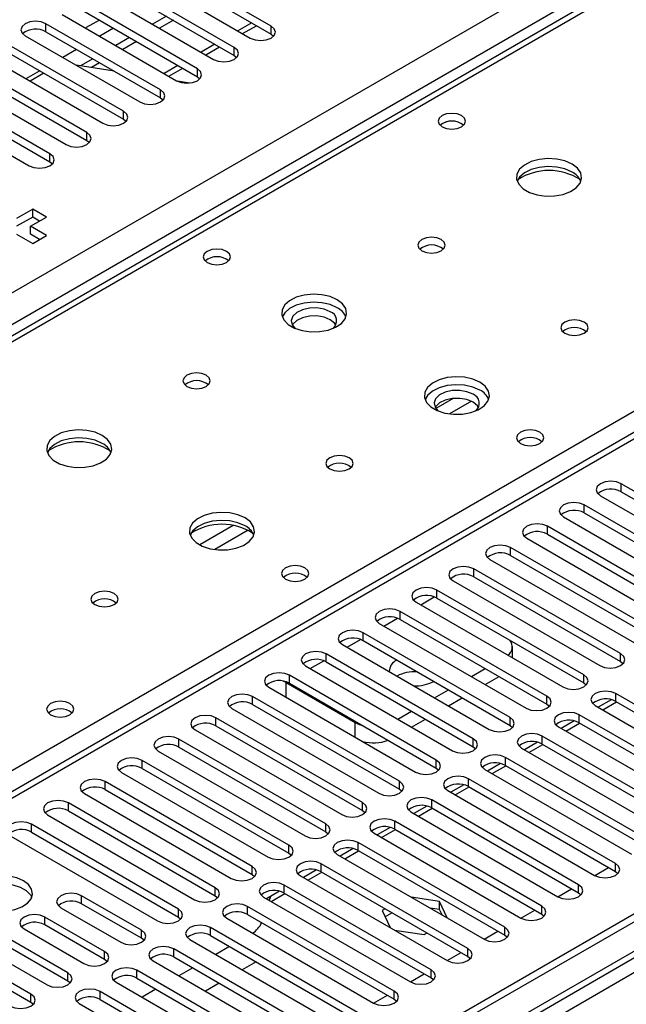
# Model space of a CAD drawing. Units: millimetres. Extents: x 3 to 7353, y 8 to 10403.
# Drawn here: x 1554 to 1647, y 1061 to 1212 of the extents above; entities that cross this region are included whole.
import ezdxf

# ---------------------------------------------------------------- set-up
doc = ezdxf.new("R2010")
doc.units = ezdxf.units.MM
doc.header["$LTSCALE"] = 35

msp = doc.modelspace()

# ---------------------------------------------------------------- linework, layer by layer
at = {"color": 7, "linetype": 'Continuous', "lineweight": 25}
for p, q in [((1381.713, 1070.781), (2878.658, 1934.949)), ((3102.988, 1914.03), (1425.73, 945.769)), ((3104.048, 1913.417), (1426.791, 945.157)), ((1425.73, 936.79), (3108.644, 1908.315)), ((3104.048, 1908.926), (1426.791, 940.666)), ((1427.23, 939.905), (3103.427, 1907.553)), ((2170.405, 1449.539), (1446.772, 1031.794)), ((2171.905, 1449.39), (1448.181, 1031.594)), ((1773.666, 1290.429), (1386.211, 1066.756)), ((1592.961, 1210.693), (1575.372, 1220.847)), ((1575.372, 1219.622), (1592.961, 1209.468)), ((1572.19, 1219.01), (1589.779, 1208.856)), ((1587.304, 1207.427), (1569.715, 1217.581)), ((1569.715, 1216.357), (1587.304, 1206.203)), ((1566.533, 1215.745), (1584.122, 1205.59)), ((1581.647, 1204.162), (1564.058, 1214.316)), ((1560.876, 1212.479), (1578.466, 1202.325)), ((1564.058, 1213.091), (1581.647, 1202.937)), ((1576.904, 1212.206), (1574.783, 1210.982)), ((1575.991, 1200.896), (1558.401, 1211.05)), ((1558.401, 1209.825), (1558.401, 1211.05)), ((1564.587, 1210.46), (1564.548, 1210.359)), ((1566.602, 1211.623), (1564.587, 1210.46)), ((1568.773, 1210.369), (1566.653, 1209.144)), ((1577.965, 1211.594), (1575.844, 1210.37)), ((1588.598, 1209.538), (1590.719, 1210.763)), ((1592.961, 1209.468), (1592.961, 1210.693)), ((1555.219, 1209.213), (1572.808, 1199.059)), ((1558.401, 1209.825), (1575.991, 1199.671)), ((1571.247, 1208.941), (1569.126, 1207.716)), ((1592.961, 1209.468), (1593.354, 1209.162)), ((1570.334, 1197.63), (1552.744, 1207.784)), ((1572.308, 1208.329), (1570.187, 1207.104)), ((1582.941, 1206.272), (1585.062, 1207.497)), ((1587.304, 1206.203), (1587.304, 1207.427)), ((1549.562, 1205.948), (1567.152, 1195.794)), ((1552.744, 1206.56), (1570.334, 1196.406)), ((1563.117, 1207.103), (1560.995, 1205.879)), ((1565.59, 1205.675), (1563.708, 1204.588)), ((1587.304, 1206.203), (1587.697, 1205.896)), ((1564.677, 1194.365), (1547.087, 1204.519)), ((1568.879, 1203.776), (1563.052, 1204.691)), ((1566.651, 1205.063), (1565.376, 1204.327)), ((1577.284, 1203.007), (1579.405, 1204.231)), ((1581.647, 1202.937), (1581.647, 1204.162)), ((1543.906, 1202.682), (1561.495, 1192.528)), ((1547.087, 1203.294), (1564.677, 1193.14)), ((1557.46, 1203.838), (1555.339, 1202.613)), ((1558.088, 1203.475), (1555.966, 1202.251)), ((1581.647, 1202.937), (1582.041, 1202.631)), ((1559.02, 1191.099), (1541.431, 1201.253)), ((1580.433, 1201.963), (1578.608, 1202.249)), ((1541.431, 1200.028), (1559.02, 1189.874)), ((1575.991, 1199.671), (1575.991, 1200.896)), ((1575.991, 1199.671), (1576.384, 1199.365)), ((1538.249, 1199.416), (1555.838, 1189.262)), ((1570.334, 1196.406), (1570.334, 1197.63)), ((1570.334, 1196.406), (1570.727, 1196.1)), ((1564.677, 1193.14), (1564.677, 1194.365)), ((1564.677, 1193.14), (1565.07, 1192.834)), ((1559.02, 1189.874), (1559.02, 1191.099)), ((1559.02, 1189.874), (1559.413, 1189.568)), ((1556.368, 1182.629), (1553.894, 1181.2)), ((1558.49, 1181.404), (1556.368, 1182.629)), ((1556.368, 1181.404), (1556.368, 1182.629)), ((1556.368, 1181.404), (1553.894, 1179.975)), ((1556.015, 1179.976), (1558.49, 1181.404)), ((1558.49, 1178.547), (1556.015, 1179.976)), ((1556.015, 1178.751), (1556.015, 1179.976)), ((1557.429, 1180.792), (1556.368, 1181.404)), ((1553.893, 1178.751), (1556.368, 1177.322)), ((1557.429, 1177.935), (1556.015, 1178.751)), ((1556.368, 1177.322), (1558.49, 1178.547)), ((1669.24, 1127.47), (1646.701, 1140.482)), ((1646.701, 1139.257), (1646.701, 1140.482)), ((1646.701, 1139.257), (1669.24, 1126.246)), ((1643.519, 1138.645), (1666.058, 1125.634)), ((1663.583, 1124.205), (1641.044, 1137.216)), ((1641.044, 1135.992), (1641.044, 1137.216)), ((1637.863, 1135.379), (1660.402, 1122.368)), ((1641.044, 1135.992), (1663.583, 1122.98)), ((1657.927, 1120.939), (1635.388, 1133.951)), ((1635.388, 1132.726), (1635.388, 1133.951)), ((1632.205, 1132.114), (1654.744, 1119.102)), ((1635.388, 1132.726), (1657.927, 1119.714)), ((1652.27, 1117.673), (1629.731, 1130.685)), ((1629.731, 1129.46), (1629.731, 1130.685)), ((1626.549, 1128.848), (1649.088, 1115.837)), ((1629.731, 1129.46), (1652.27, 1116.449)), ((1646.613, 1114.408), (1624.074, 1127.419)), ((1624.074, 1126.195), (1624.074, 1127.419)), ((1620.892, 1125.582), (1643.431, 1112.571)), ((1624.074, 1126.195), (1646.613, 1113.183)), ((1640.956, 1111.142), (1618.417, 1124.154)), ((1618.417, 1122.929), (1618.417, 1124.154)), ((1618.417, 1122.929), (1640.956, 1109.917)), ((1615.235, 1122.317), (1637.774, 1109.305)), ((1635.299, 1107.877), (1612.76, 1120.888)), ((1612.76, 1119.663), (1612.76, 1120.888)), ((1612.76, 1119.663), (1635.299, 1106.652)), ((1609.578, 1119.051), (1632.117, 1106.04)), ((1629.642, 1104.611), (1607.103, 1117.622)), ((1607.103, 1116.398), (1607.103, 1117.622)), ((1603.921, 1115.786), (1626.46, 1102.774)), ((1607.103, 1116.398), (1629.642, 1103.386)), ((1630.019, 1113.783), (1630.019, 1115.479)), ((1623.985, 1101.345), (1601.446, 1114.357)), ((1601.446, 1113.132), (1601.446, 1114.357)), ((1646.613, 1113.183), (1646.613, 1114.408)), ((1598.264, 1112.52), (1620.803, 1099.508)), ((1601.446, 1113.132), (1623.985, 1100.12)), ((1623.721, 1110.887), (1625.842, 1112.111)), ((1646.613, 1113.183), (1647.006, 1112.877)), ((1618.329, 1098.08), (1595.79, 1111.091)), ((1595.79, 1109.866), (1595.79, 1111.091)), ((1625.843, 1109.662), (1627.964, 1110.886)), ((1640.956, 1109.917), (1640.956, 1111.142)), ((1592.608, 1109.254), (1615.147, 1096.243)), ((1595.259, 1109.968), (1594.815, 1110.197)), ((1595.259, 1109.968), (1605.866, 1103.845)), ((1595.79, 1109.866), (1618.329, 1096.855)), ((1640.956, 1109.917), (1641.349, 1109.611)), ((1612.672, 1094.814), (1590.133, 1107.826)), ((1590.133, 1106.601), (1590.133, 1107.826)), ((1618.064, 1107.621), (1620.185, 1108.846)), ((1620.186, 1106.396), (1622.307, 1107.621)), ((1635.299, 1106.652), (1635.299, 1107.877)), ((1668.445, 1095.273), (1645.906, 1108.285)), ((1645.906, 1107.06), (1645.906, 1108.285)), ((1586.951, 1105.989), (1609.49, 1092.977)), ((1590.133, 1106.601), (1612.672, 1093.589)), ((1635.299, 1106.652), (1635.692, 1106.346)), ((1642.724, 1106.448), (1665.263, 1093.436)), ((1645.17, 1107.343), (1643.171, 1106.19)), ((1643.868, 1105.787), (1645.989, 1107.012)), ((1645.906, 1107.06), (1668.445, 1094.049)), ((1607.015, 1091.549), (1584.476, 1104.56)), ((1584.476, 1103.335), (1584.476, 1104.56)), ((1612.407, 1104.355), (1614.528, 1105.58)), ((1629.642, 1103.386), (1629.642, 1104.611)), ((1662.788, 1092.008), (1640.249, 1105.019)), ((1640.249, 1103.794), (1640.249, 1105.019)), ((1584.476, 1103.335), (1607.015, 1090.324)), ((1614.529, 1103.131), (1616.65, 1104.355)), ((1629.642, 1103.386), (1630.035, 1103.08)), ((1637.067, 1103.182), (1659.606, 1090.171)), ((1639.512, 1104.077), (1637.514, 1102.924)), ((1638.211, 1102.522), (1640.332, 1103.746)), ((1640.249, 1103.794), (1662.788, 1090.783)), ((1581.294, 1102.723), (1603.833, 1089.711)), ((1657.131, 1088.742), (1634.592, 1101.753)), ((1634.592, 1100.529), (1634.592, 1101.753)), ((1601.358, 1088.283), (1578.819, 1101.294)), ((1578.819, 1100.069), (1578.819, 1101.294)), ((1578.819, 1100.069), (1601.358, 1087.058)), ((1623.985, 1100.12), (1623.985, 1101.345)), ((1623.985, 1100.12), (1624.379, 1099.814)), ((1631.41, 1099.917), (1653.949, 1086.905)), ((1633.856, 1100.812), (1631.858, 1099.658)), ((1632.555, 1099.256), (1634.676, 1100.48)), ((1634.592, 1100.529), (1657.131, 1087.517)), ((1575.637, 1099.457), (1598.176, 1086.446)), ((1651.474, 1085.476), (1628.935, 1098.488)), ((1628.935, 1097.263), (1628.935, 1098.488)), ((1595.701, 1085.017), (1573.162, 1098.029)), ((1573.162, 1096.804), (1573.162, 1098.029)), ((1618.329, 1096.855), (1618.329, 1098.08)), ((1628.199, 1097.546), (1626.201, 1096.393)), ((1626.898, 1095.99), (1629.019, 1097.215)), ((1628.935, 1097.263), (1651.474, 1084.252)), ((1569.98, 1096.192), (1592.519, 1083.18)), ((1573.162, 1096.804), (1595.701, 1083.792)), ((1618.329, 1096.855), (1618.722, 1096.549)), ((1625.753, 1096.651), (1648.292, 1083.639)), ((1590.044, 1081.752), (1567.505, 1094.763)), ((1567.505, 1093.538), (1567.505, 1094.763)), ((1612.672, 1093.589), (1612.672, 1094.814)), ((1622.542, 1094.281), (1620.544, 1093.127)), ((1621.241, 1092.725), (1623.362, 1093.949)), ((1645.817, 1082.211), (1623.278, 1095.222)), ((1623.278, 1093.997), (1623.278, 1095.222)), ((1623.278, 1093.997), (1645.817, 1080.986)), ((1564.323, 1092.926), (1586.862, 1079.915)), ((1567.505, 1093.538), (1590.044, 1080.527)), ((1612.672, 1093.589), (1613.065, 1093.283)), ((1620.096, 1093.385), (1642.635, 1080.374)), ((1584.388, 1078.486), (1561.849, 1091.497)), ((1561.849, 1090.273), (1561.849, 1091.497)), ((1607.015, 1090.324), (1607.015, 1091.549)), ((1616.885, 1091.015), (1614.887, 1089.861)), ((1640.161, 1078.945), (1617.622, 1091.957)), ((1617.622, 1090.732), (1617.622, 1091.957)), ((1558.667, 1089.661), (1581.206, 1076.649)), ((1561.849, 1090.273), (1584.388, 1077.261)), ((1607.015, 1090.324), (1607.408, 1090.018)), ((1614.44, 1090.12), (1636.979, 1077.108)), ((1615.584, 1089.459), (1617.705, 1090.683)), ((1617.622, 1090.732), (1640.161, 1077.72)), ((1578.73, 1075.22), (1556.191, 1088.232)), ((1556.191, 1087.007), (1556.191, 1088.232)), ((1601.358, 1087.058), (1601.358, 1088.283)), ((1634.504, 1075.68), (1611.965, 1088.691)), ((1611.965, 1087.466), (1611.965, 1088.691)), ((1553.009, 1086.395), (1575.549, 1073.383)), ((1556.191, 1087.007), (1578.73, 1073.995)), ((1601.358, 1087.058), (1601.751, 1086.752)), ((1608.782, 1086.854), (1631.322, 1073.843)), ((1611.228, 1087.749), (1609.23, 1086.596)), ((1609.927, 1086.193), (1612.048, 1087.418)), ((1611.965, 1087.466), (1634.504, 1074.455)), ((1595.701, 1083.792), (1595.701, 1085.017)), ((1628.847, 1072.414), (1606.308, 1085.425)), ((1606.308, 1084.2), (1606.308, 1085.425)), ((1595.701, 1083.792), (1596.094, 1083.486)), ((1603.126, 1083.588), (1625.665, 1070.577)), ((1605.571, 1084.484), (1603.573, 1083.33)), ((1604.27, 1082.928), (1606.391, 1084.152)), ((1606.308, 1084.2), (1628.847, 1071.189)), ((1590.044, 1080.527), (1590.044, 1081.752)), ((1623.19, 1069.148), (1600.651, 1082.16)), ((1600.651, 1080.935), (1600.651, 1082.16)), ((1645.817, 1080.986), (1645.817, 1082.211)), ((1590.044, 1080.527), (1590.438, 1080.221)), ((1597.469, 1080.323), (1620.008, 1067.311)), ((1599.915, 1081.218), (1597.916, 1080.065)), ((1598.614, 1079.662), (1600.735, 1080.887)), ((1600.651, 1080.935), (1623.19, 1067.923)), ((1642.641, 1080.371), (1644.763, 1081.595)), ((1645.817, 1080.986), (1646.211, 1080.68)), ((1617.533, 1065.883), (1594.994, 1078.894)), ((1594.994, 1077.669), (1594.994, 1078.894)), ((1640.161, 1077.72), (1640.161, 1078.945)), ((1561.76, 1065.423), (1539.221, 1078.435)), ((1573.074, 1071.955), (1563.881, 1077.261)), ((1563.881, 1076.036), (1563.881, 1077.261)), ((1584.388, 1077.261), (1584.388, 1078.486)), ((1584.388, 1077.261), (1584.781, 1076.955)), ((1594.258, 1077.953), (1592.259, 1076.799)), ((1592.957, 1076.397), (1595.078, 1077.621)), ((1594.994, 1077.669), (1617.533, 1064.658)), ((1636.985, 1077.105), (1639.105, 1078.329)), ((1640.161, 1077.72), (1640.554, 1077.414)), ((1536.039, 1076.598), (1558.578, 1063.587)), ((1539.221, 1077.21), (1561.76, 1064.199)), ((1573.074, 1070.73), (1563.881, 1076.036)), ((1591.812, 1077.057), (1614.351, 1064.046)), ((1618.823, 1076.36), (1614.485, 1077.031)), ((1619.985, 1073.856), (1618.823, 1076.36)), ((1618.823, 1075.135), (1618.823, 1076.36)), ((1556.103, 1062.158), (1533.564, 1075.169)), ((1560.699, 1075.424), (1569.892, 1070.118)), ((1578.73, 1073.995), (1578.73, 1075.22)), ((1611.876, 1062.617), (1589.337, 1075.629)), ((1589.337, 1074.404), (1589.337, 1075.629)), ((1589.337, 1074.404), (1611.876, 1061.392)), ((1610.482, 1075.26), (1610.033, 1075)), ((1610.033, 1075), (1611.257, 1072.363)), ((1611.543, 1074.647), (1610.481, 1074.034)), ((1618.823, 1075.135), (1617.384, 1075.358)), ((1619.209, 1074.304), (1618.823, 1075.135)), ((1631.327, 1073.839), (1633.449, 1075.064)), ((1634.504, 1074.455), (1634.504, 1075.68)), ((1634.504, 1074.455), (1634.897, 1074.149)), ((1533.564, 1073.945), (1556.103, 1060.933)), ((1567.417, 1068.689), (1558.224, 1073.996)), ((1558.224, 1072.771), (1558.224, 1073.996)), ((1567.417, 1067.464), (1558.224, 1072.771)), ((1578.73, 1073.995), (1579.124, 1073.689)), ((1586.155, 1073.792), (1608.694, 1060.78)), ((1555.043, 1072.159), (1564.235, 1066.852)), ((1573.074, 1070.73), (1573.074, 1071.955)), ((1606.219, 1059.351), (1583.68, 1072.363)), ((1583.68, 1071.138), (1583.68, 1072.363)), ((1611.9, 1071.992), (1616.468, 1071.286)), ((1616.468, 1071.286), (1616.917, 1071.545)), ((1625.671, 1070.574), (1627.792, 1071.798)), ((1628.847, 1071.189), (1628.847, 1072.414)), ((1628.847, 1071.189), (1629.24, 1070.883)), ((1573.467, 1070.424), (1573.074, 1070.73)), ((1580.498, 1070.526), (1603.037, 1057.514)), ((1583.68, 1071.138), (1606.219, 1058.126)), ((1567.417, 1067.464), (1567.417, 1068.689)), ((1600.562, 1056.086), (1578.023, 1069.097)), ((1578.023, 1067.872), (1578.023, 1069.097)), ((1586.603, 1069.451), (1584.482, 1068.226)), ((1620.014, 1067.308), (1622.135, 1068.532)), ((1623.19, 1067.923), (1623.19, 1069.148)), ((1567.81, 1067.158), (1567.417, 1067.464)), ((1574.841, 1067.26), (1597.38, 1054.249)), ((1578.023, 1067.872), (1600.562, 1054.861)), ((1590.669, 1067.104), (1588.548, 1065.879)), ((1623.19, 1067.923), (1623.583, 1067.617)), ((1561.76, 1064.199), (1561.76, 1065.423)), ((1594.906, 1052.82), (1572.367, 1065.832)), ((1572.367, 1064.607), (1572.367, 1065.832)), ((1580.946, 1066.185), (1578.825, 1064.961)), ((1614.357, 1064.042), (1616.478, 1065.267)), ((1617.533, 1064.658), (1617.533, 1065.883)), ((1561.76, 1064.199), (1562.153, 1063.893)), ((1569.185, 1063.995), (1591.724, 1050.983)), ((1572.367, 1064.607), (1594.906, 1051.595)), ((1585.012, 1063.838), (1582.891, 1062.614)), ((1617.533, 1064.658), (1617.926, 1064.352)), ((1556.103, 1060.933), (1556.103, 1062.158)), ((1589.249, 1049.554), (1566.71, 1062.566)), ((1566.71, 1061.341), (1566.71, 1062.566)), ((1575.289, 1062.92), (1573.168, 1061.695)), ((1611.876, 1061.392), (1611.876, 1062.617)), ((1556.103, 1060.933), (1556.497, 1060.627)), ((1563.528, 1060.729), (1586.067, 1047.718)), ((1566.71, 1061.341), (1589.249, 1048.33)), ((1608.7, 1060.777), (1610.821, 1062.001)), ((1611.876, 1061.392), (1612.27, 1061.086))]:
    msp.add_line(p, q, dxfattribs=at)
at = {"color": 8, "linetype": 'Continuous', "lineweight": 25}
for p, q in [((2880.779, 1931.275), (1384.718, 1067.617)), ((1775.041, 1290.293), (1387.017, 1066.291)), ((1443.939, 1033.43), (1831.963, 1257.432)), ((1589.987, 1211.185), (1587.865, 1209.961)), ((1584.33, 1207.92), (1582.209, 1206.695)), ((1578.673, 1204.654), (1576.552, 1203.43)), ((1620.929, 1153.56), (1618.257, 1152.017)), ((1623.714, 1153.126), (1620.379, 1151.201)), ((1587.157, 1134.064), (1582.008, 1131.091)), ((1589.424, 1133.331), (1584.316, 1130.382)), ((1615.943, 1121.908), (1618.025, 1123.11)), ((1610.286, 1118.643), (1612.367, 1119.844)), ((1604.629, 1115.377), (1606.711, 1116.579)), ((1598.972, 1112.111), (1601.054, 1113.313)), ((1595.259, 1109.968), (1595.397, 1110.047)), ((1595.259, 1107.724), (1595.259, 1109.968)), ((1605.866, 1101.6), (1605.866, 1103.845))]:
    msp.add_line(p, q, dxfattribs=at)
at = {"color": 7, "linetype": 'Continuous', "lineweight": 25, "flags": 128}
for points in [[(1558.401, 1211.05), (1557.671, 1211.332), (1556.81, 1211.431), (1555.949, 1211.332), (1555.219, 1211.05), (1554.731, 1210.629), (1554.56, 1210.132), (1554.732, 1209.635), (1555.219, 1209.213)], [(1589.779, 1208.856), (1590.509, 1208.574), (1591.37, 1208.476), (1592.231, 1208.575), (1592.961, 1208.856), (1593.449, 1209.277), (1593.62, 1209.774), (1593.449, 1210.272), (1592.961, 1210.693)], [(1584.122, 1205.59), (1584.852, 1205.309), (1585.713, 1205.21), (1586.574, 1205.309), (1587.304, 1205.59), (1587.792, 1206.012), (1587.963, 1206.509), (1587.792, 1207.006), (1587.304, 1207.427)], [(1578.466, 1202.325), (1579.195, 1202.043), (1580.057, 1201.944), (1580.917, 1202.043), (1581.647, 1202.325), (1582.135, 1202.746), (1582.306, 1203.243), (1582.135, 1203.74), (1581.647, 1204.162)], [(1572.808, 1199.059), (1573.539, 1198.778), (1574.399, 1198.679), (1575.26, 1198.778), (1575.991, 1199.059), (1576.478, 1199.481), (1576.65, 1199.978), (1576.478, 1200.475), (1575.991, 1200.896)], [(1567.152, 1195.794), (1567.882, 1195.512), (1568.743, 1195.413), (1569.604, 1195.512), (1570.334, 1195.794), (1570.822, 1196.215), (1570.993, 1196.712), (1570.821, 1197.209), (1570.334, 1197.63)], [(1622.2, 1196.957), (1621.519, 1197.219), (1620.715, 1197.312), (1619.911, 1197.219), (1619.23, 1196.957), (1618.775, 1196.563), (1618.615, 1196.099), (1618.775, 1195.636), (1619.23, 1195.242), (1619.911, 1194.979), (1620.715, 1194.887), (1621.519, 1194.979), (1622.2, 1195.242), (1622.655, 1195.636), (1622.815, 1196.1), (1622.655, 1196.563), (1622.2, 1196.957)], [(1561.495, 1192.528), (1562.225, 1192.246), (1563.086, 1192.147), (1563.947, 1192.246), (1564.677, 1192.528), (1565.164, 1192.949), (1565.336, 1193.446), (1565.165, 1193.943), (1564.677, 1194.365)], [(1555.838, 1189.262), (1556.568, 1188.981), (1557.429, 1188.882), (1558.29, 1188.981), (1559.02, 1189.262), (1559.508, 1189.684), (1559.679, 1190.181), (1559.508, 1190.678), (1559.02, 1191.099)], [(1639.168, 1189.529), (1638.083, 1190.004), (1636.817, 1190.292), (1635.462, 1190.373), (1634.12, 1190.239), (1632.89, 1189.901), (1631.864, 1189.385), (1631.117, 1188.727), (1630.706, 1187.978), (1630.659, 1187.193), (1630.981, 1186.429), (1631.648, 1185.744), (1632.611, 1185.188), (1633.798, 1184.803), (1635.121, 1184.616), (1636.482, 1184.643), (1637.78, 1184.881), (1638.919, 1185.312), (1639.814, 1185.905), (1640.399, 1186.615), (1640.63, 1187.389), (1640.491, 1188.171), (1639.991, 1188.902), (1639.168, 1189.529)], [(1639.168, 1188.304), (1638.083, 1188.779), (1636.817, 1189.067), (1635.462, 1189.148), (1634.12, 1189.014), (1632.89, 1188.676), (1631.864, 1188.16), (1631.117, 1187.503), (1630.747, 1186.875)], [(1619.086, 1177.936), (1618.405, 1178.199), (1617.601, 1178.291), (1616.798, 1178.199), (1616.116, 1177.936), (1615.661, 1177.542), (1615.501, 1177.078), (1615.661, 1176.614), (1616.116, 1176.221), (1616.798, 1175.958), (1617.601, 1175.866), (1618.405, 1175.959), (1619.086, 1176.221), (1619.542, 1176.615), (1619.701, 1177.078), (1619.542, 1177.542), (1619.086, 1177.936)], [(1586.138, 1176.138), (1585.456, 1176.401), (1584.653, 1176.493), (1583.849, 1176.401), (1583.168, 1176.138), (1582.712, 1175.745), (1582.553, 1175.281), (1582.712, 1174.817), (1583.168, 1174.424), (1583.849, 1174.161), (1584.653, 1174.069), (1585.456, 1174.161), (1586.138, 1174.424), (1586.593, 1174.817), (1586.753, 1175.281), (1586.593, 1175.745), (1586.138, 1176.138)], [(1603.106, 1168.71), (1602.021, 1169.185), (1600.754, 1169.474), (1599.4, 1169.554), (1598.058, 1169.42), (1596.828, 1169.083), (1595.802, 1168.566), (1595.055, 1167.909), (1594.643, 1167.16), (1594.596, 1166.374), (1594.919, 1165.61), (1595.586, 1164.925), (1596.549, 1164.369), (1597.736, 1163.984), (1599.059, 1163.798), (1600.42, 1163.825), (1601.718, 1164.063), (1602.856, 1164.494), (1603.751, 1165.086), (1604.336, 1165.796), (1604.567, 1166.571), (1604.428, 1167.353), (1603.929, 1168.084), (1603.106, 1168.71)], [(1603.106, 1167.486), (1602.021, 1167.961), (1600.754, 1168.249), (1599.4, 1168.329), (1598.058, 1168.196), (1596.828, 1167.858), (1595.802, 1167.341), (1595.055, 1166.684), (1594.684, 1166.057)], [(1602.045, 1166.873), (1601.107, 1167.26), (1600.003, 1167.449), (1598.852, 1167.422), (1597.779, 1167.18), (1596.9, 1166.75), (1596.31, 1166.179), (1596.073, 1165.528), (1596.216, 1164.868), (1596.659, 1164.323)], [(1602.045, 1165.648), (1601.107, 1166.035), (1600.003, 1166.225), (1598.852, 1166.197), (1597.779, 1165.955), (1596.9, 1165.526), (1596.31, 1164.954), (1596.235, 1164.832)], [(1602.906, 1164.832), (1602.715, 1165.107), (1602.045, 1165.648)], [(1641.007, 1165.281), (1640.325, 1165.544), (1639.522, 1165.636), (1638.718, 1165.544), (1638.037, 1165.281), (1637.582, 1164.888), (1637.422, 1164.424), (1637.581, 1163.96), (1638.037, 1163.567), (1638.718, 1163.304), (1639.522, 1163.212), (1640.325, 1163.304), (1641.007, 1163.567), (1641.462, 1163.96), (1641.622, 1164.424), (1641.462, 1164.888), (1641.007, 1165.281)], [(1583.024, 1157.117), (1582.343, 1157.38), (1581.539, 1157.472), (1580.735, 1157.38), (1580.054, 1157.117), (1579.599, 1156.724), (1579.439, 1156.26), (1579.599, 1155.796), (1580.054, 1155.403), (1580.735, 1155.14), (1581.539, 1155.048), (1582.343, 1155.14), (1583.024, 1155.403), (1583.479, 1155.796), (1583.639, 1156.26), (1583.479, 1156.724), (1583.024, 1157.117)], [(1625.026, 1156.056), (1623.941, 1156.531), (1622.674, 1156.819), (1621.32, 1156.9), (1619.978, 1156.766), (1618.748, 1156.429), (1617.722, 1155.912), (1616.975, 1155.255), (1616.563, 1154.505), (1616.517, 1153.72), (1616.839, 1152.956), (1617.507, 1152.271), (1618.469, 1151.715), (1619.656, 1151.33), (1620.979, 1151.144), (1622.34, 1151.171), (1623.638, 1151.408), (1624.776, 1151.839), (1625.671, 1152.432), (1626.256, 1153.142), (1626.488, 1153.916), (1626.348, 1154.698), (1625.849, 1155.43), (1625.026, 1156.056)], [(1625.026, 1154.831), (1623.941, 1155.306), (1622.674, 1155.595), (1621.32, 1155.675), (1619.978, 1155.541), (1618.748, 1155.204), (1617.722, 1154.687), (1616.975, 1154.03), (1616.604, 1153.403)], [(1623.965, 1154.219), (1623.028, 1154.605), (1621.923, 1154.795), (1620.772, 1154.768), (1619.699, 1154.526), (1618.82, 1154.096), (1618.23, 1153.525), (1617.994, 1152.874), (1618.136, 1152.214), (1618.581, 1151.667)], [(1623.965, 1152.994), (1623.028, 1153.381), (1621.923, 1153.57), (1620.772, 1153.543), (1619.699, 1153.301), (1618.82, 1152.871), (1618.23, 1152.3), (1618.155, 1152.178)], [(1624.826, 1152.178), (1624.635, 1152.453), (1623.965, 1152.994)], [(1567.043, 1147.892), (1565.958, 1148.367), (1564.692, 1148.655), (1563.337, 1148.736), (1561.995, 1148.602), (1560.765, 1148.264), (1559.739, 1147.748), (1558.993, 1147.091), (1558.58, 1146.341), (1558.534, 1145.556), (1558.856, 1144.792), (1559.524, 1144.107), (1560.487, 1143.551), (1561.673, 1143.166), (1562.996, 1142.98), (1564.357, 1143.006), (1565.655, 1143.244), (1566.794, 1143.675), (1567.689, 1144.268), (1568.273, 1144.978), (1568.505, 1145.752), (1568.366, 1146.534), (1567.866, 1147.266), (1567.043, 1147.892)], [(1634.221, 1148.38), (1633.54, 1148.643), (1632.736, 1148.736), (1631.932, 1148.643), (1631.251, 1148.38), (1630.796, 1147.987), (1630.636, 1147.523), (1630.796, 1147.059), (1631.251, 1146.666), (1631.932, 1146.403), (1632.736, 1146.311), (1633.539, 1146.403), (1634.221, 1146.666), (1634.676, 1147.059), (1634.836, 1147.523), (1634.676, 1147.987), (1634.221, 1148.38)], [(1567.043, 1146.667), (1565.958, 1147.142), (1564.692, 1147.43), (1563.337, 1147.511), (1561.995, 1147.377), (1560.765, 1147.04), (1559.739, 1146.523), (1558.993, 1145.866), (1558.621, 1145.238)], [(1604.944, 1144.463), (1604.263, 1144.726), (1603.459, 1144.818), (1602.656, 1144.726), (1601.974, 1144.463), (1601.519, 1144.07), (1601.359, 1143.606), (1601.519, 1143.142), (1601.974, 1142.748), (1602.656, 1142.486), (1603.459, 1142.393), (1604.263, 1142.486), (1604.944, 1142.748), (1605.4, 1143.142), (1605.559, 1143.606), (1605.399, 1144.07), (1604.944, 1144.463)], [(1646.701, 1140.482), (1645.971, 1140.764), (1645.11, 1140.862), (1644.249, 1140.763), (1643.519, 1140.482), (1643.032, 1140.061), (1642.86, 1139.563), (1643.032, 1139.066), (1643.519, 1138.645)], [(1641.044, 1137.216), (1640.315, 1137.498), (1639.453, 1137.597), (1638.592, 1137.498), (1637.862, 1137.216), (1637.375, 1136.795), (1637.204, 1136.298), (1637.375, 1135.801), (1637.863, 1135.379)], [(1588.964, 1135.238), (1587.879, 1135.713), (1586.612, 1136.001), (1585.257, 1136.081), (1583.915, 1135.948), (1582.686, 1135.61), (1581.659, 1135.093), (1580.913, 1134.436), (1580.501, 1133.687), (1580.454, 1132.901), (1580.777, 1132.138), (1581.444, 1131.452), (1582.407, 1130.897), (1583.594, 1130.511), (1584.917, 1130.325), (1586.278, 1130.352), (1587.576, 1130.59), (1588.714, 1131.021), (1589.609, 1131.613), (1590.194, 1132.323), (1590.425, 1133.098), (1590.286, 1133.88), (1589.786, 1134.611), (1588.964, 1135.238)], [(1588.964, 1134.013), (1587.879, 1134.488), (1586.612, 1134.776), (1585.257, 1134.856), (1583.915, 1134.723), (1582.686, 1134.385), (1581.659, 1133.869), (1580.913, 1133.211), (1580.542, 1132.584)], [(1635.388, 1133.951), (1634.657, 1134.232), (1633.796, 1134.331), (1632.936, 1134.232), (1632.206, 1133.951), (1631.718, 1133.529), (1631.546, 1133.032), (1631.718, 1132.535), (1632.205, 1132.114)], [(1629.731, 1130.685), (1629.001, 1130.967), (1628.14, 1131.065), (1627.278, 1130.966), (1626.549, 1130.685), (1626.061, 1130.264), (1625.89, 1129.767), (1626.061, 1129.269), (1626.549, 1128.848)], [(1598.158, 1127.562), (1597.477, 1127.825), (1596.673, 1127.917), (1595.87, 1127.825), (1595.188, 1127.562), (1594.733, 1127.169), (1594.573, 1126.705), (1594.733, 1126.241), (1595.188, 1125.848), (1595.87, 1125.585), (1596.673, 1125.492), (1597.477, 1125.585), (1598.158, 1125.848), (1598.613, 1126.241), (1598.773, 1126.705), (1598.614, 1127.169), (1598.158, 1127.562)], [(1624.074, 1127.419), (1623.344, 1127.701), (1622.483, 1127.8), (1621.622, 1127.701), (1620.892, 1127.419), (1620.404, 1126.998), (1620.233, 1126.501), (1620.404, 1126.004), (1620.892, 1125.582)], [(1618.417, 1124.154), (1617.687, 1124.435), (1616.826, 1124.534), (1615.965, 1124.435), (1615.235, 1124.154), (1614.747, 1123.732), (1614.576, 1123.235), (1614.747, 1122.738), (1615.235, 1122.317)], [(1568.882, 1123.645), (1568.2, 1123.907), (1567.397, 1124), (1566.593, 1123.907), (1565.912, 1123.645), (1565.457, 1123.251), (1565.297, 1122.787), (1565.457, 1122.323), (1565.912, 1121.93), (1566.593, 1121.667), (1567.397, 1121.575), (1568.2, 1121.667), (1568.882, 1121.93), (1569.337, 1122.323), (1569.497, 1122.787), (1569.337, 1123.251), (1568.882, 1123.645)], [(1612.76, 1120.888), (1612.03, 1121.17), (1611.169, 1121.269), (1610.308, 1121.17), (1609.578, 1120.888), (1609.09, 1120.467), (1608.919, 1119.97), (1609.09, 1119.473), (1609.578, 1119.051)], [(1607.103, 1117.622), (1606.373, 1117.904), (1605.512, 1118.003), (1604.651, 1117.904), (1603.921, 1117.623), (1603.433, 1117.201), (1603.262, 1116.704), (1603.433, 1116.207), (1603.921, 1115.786)], [(1601.446, 1114.357), (1600.716, 1114.638), (1599.855, 1114.737), (1598.994, 1114.638), (1598.265, 1114.357), (1597.777, 1113.935), (1597.605, 1113.438), (1597.777, 1112.941), (1598.264, 1112.52)], [(1643.431, 1112.571), (1644.161, 1112.289), (1645.022, 1112.191), (1645.883, 1112.289), (1646.613, 1112.571), (1647.101, 1112.992), (1647.272, 1113.489), (1647.101, 1113.986), (1646.613, 1114.408)], [(1595.79, 1111.091), (1595.06, 1111.373), (1594.199, 1111.472), (1593.337, 1111.373), (1592.607, 1111.091), (1592.12, 1110.67), (1591.949, 1110.173), (1592.12, 1109.676), (1592.608, 1109.254)], [(1637.774, 1109.305), (1638.504, 1109.024), (1639.365, 1108.925), (1640.226, 1109.024), (1640.956, 1109.305), (1641.444, 1109.727), (1641.615, 1110.224), (1641.444, 1110.721), (1640.956, 1111.142)], [(1590.133, 1107.826), (1589.403, 1108.107), (1588.542, 1108.206), (1587.681, 1108.107), (1586.951, 1107.826), (1586.463, 1107.404), (1586.292, 1106.907), (1586.463, 1106.41), (1586.951, 1105.989)], [(1632.117, 1106.04), (1632.847, 1105.758), (1633.708, 1105.659), (1634.569, 1105.758), (1635.299, 1106.04), (1635.787, 1106.461), (1635.958, 1106.958), (1635.787, 1107.455), (1635.299, 1107.877)], [(1645.906, 1108.285), (1645.176, 1108.566), (1644.315, 1108.665), (1643.454, 1108.566), (1642.724, 1108.285), (1642.236, 1107.864), (1642.065, 1107.366), (1642.236, 1106.869), (1642.724, 1106.448)], [(1562.096, 1106.744), (1561.415, 1107.006), (1560.611, 1107.099), (1559.807, 1107.006), (1559.126, 1106.744), (1558.671, 1106.35), (1558.511, 1105.886), (1558.671, 1105.423), (1559.126, 1105.029), (1559.807, 1104.766), (1560.611, 1104.674), (1561.415, 1104.766), (1562.096, 1105.029), (1562.551, 1105.423), (1562.711, 1105.886), (1562.551, 1106.35), (1562.096, 1106.744)], [(1584.476, 1104.56), (1583.746, 1104.841), (1582.885, 1104.94), (1582.024, 1104.842), (1581.294, 1104.56), (1580.806, 1104.139), (1580.635, 1103.641), (1580.806, 1103.145), (1581.294, 1102.723)], [(1626.46, 1102.774), (1627.19, 1102.492), (1628.051, 1102.394), (1628.912, 1102.492), (1629.642, 1102.774), (1630.13, 1103.196), (1630.301, 1103.692), (1630.13, 1104.19), (1629.642, 1104.611)], [(1640.249, 1105.019), (1639.519, 1105.301), (1638.658, 1105.4), (1637.797, 1105.301), (1637.067, 1105.019), (1636.579, 1104.598), (1636.408, 1104.101), (1636.579, 1103.604), (1637.067, 1103.182)], [(1605.866, 1103.845), (1606.472, 1103.557), (1607.029, 1103.378)], [(1578.819, 1101.294), (1578.089, 1101.576), (1577.228, 1101.675), (1576.367, 1101.576), (1575.637, 1101.294), (1575.149, 1100.873), (1574.978, 1100.376), (1575.149, 1099.879), (1575.637, 1099.457)], [(1634.592, 1101.753), (1633.862, 1102.035), (1633.001, 1102.134), (1632.14, 1102.035), (1631.41, 1101.754), (1630.922, 1101.332), (1630.751, 1100.835), (1630.922, 1100.338), (1631.41, 1099.917)], [(1620.803, 1099.508), (1621.533, 1099.227), (1622.394, 1099.128), (1623.255, 1099.227), (1623.986, 1099.508), (1624.473, 1099.93), (1624.644, 1100.427), (1624.473, 1100.924), (1623.985, 1101.345)], [(1573.162, 1098.029), (1572.432, 1098.31), (1571.571, 1098.409), (1570.71, 1098.31), (1569.98, 1098.029), (1569.492, 1097.607), (1569.321, 1097.11), (1569.492, 1096.613), (1569.98, 1096.192)], [(1628.935, 1098.488), (1628.205, 1098.769), (1627.344, 1098.868), (1626.483, 1098.769), (1625.753, 1098.488), (1625.265, 1098.067), (1625.094, 1097.569), (1625.265, 1097.072), (1625.753, 1096.651)], [(1615.147, 1096.243), (1615.877, 1095.961), (1616.738, 1095.862), (1617.599, 1095.961), (1618.328, 1096.243), (1618.816, 1096.664), (1618.988, 1097.161), (1618.816, 1097.658), (1618.329, 1098.08)], [(1623.278, 1095.222), (1622.548, 1095.504), (1621.687, 1095.603), (1620.826, 1095.504), (1620.096, 1095.222), (1619.609, 1094.801), (1619.437, 1094.304), (1619.609, 1093.807), (1620.096, 1093.385)], [(1567.505, 1094.763), (1566.775, 1095.045), (1565.914, 1095.144), (1565.053, 1095.045), (1564.323, 1094.763), (1563.836, 1094.342), (1563.664, 1093.845), (1563.836, 1093.348), (1564.323, 1092.926)], [(1609.49, 1092.977), (1610.22, 1092.696), (1611.081, 1092.597), (1611.942, 1092.696), (1612.672, 1092.977), (1613.159, 1093.399), (1613.331, 1093.896), (1613.16, 1094.393), (1612.672, 1094.814)], [(1617.622, 1091.957), (1616.892, 1092.238), (1616.031, 1092.337), (1615.169, 1092.238), (1614.439, 1091.957), (1613.952, 1091.535), (1613.781, 1091.038), (1613.952, 1090.541), (1614.44, 1090.12)], [(1561.849, 1091.497), (1561.119, 1091.779), (1560.258, 1091.878), (1559.396, 1091.779), (1558.666, 1091.497), (1558.179, 1091.076), (1558.008, 1090.579), (1558.179, 1090.082), (1558.667, 1089.661)], [(1603.833, 1089.711), (1604.563, 1089.43), (1605.424, 1089.331), (1606.285, 1089.43), (1607.015, 1089.712), (1607.503, 1090.133), (1607.674, 1090.63), (1607.502, 1091.127), (1607.015, 1091.549)], [(1556.191, 1088.232), (1555.461, 1088.513), (1554.6, 1088.612), (1553.74, 1088.513), (1553.01, 1088.232), (1552.522, 1087.81), (1552.35, 1087.313), (1552.522, 1086.816), (1553.009, 1086.395)], [(1598.176, 1086.446), (1598.906, 1086.164), (1599.767, 1086.065), (1600.628, 1086.164), (1601.358, 1086.446), (1601.846, 1086.867), (1602.017, 1087.364), (1601.846, 1087.861), (1601.358, 1088.283)], [(1611.965, 1088.691), (1611.235, 1088.973), (1610.374, 1089.072), (1609.513, 1088.973), (1608.783, 1088.691), (1608.295, 1088.27), (1608.123, 1087.772), (1608.295, 1087.276), (1608.782, 1086.854)], [(1592.519, 1083.18), (1593.249, 1082.899), (1594.11, 1082.8), (1594.971, 1082.899), (1595.701, 1083.18), (1596.189, 1083.602), (1596.36, 1084.099), (1596.189, 1084.596), (1595.701, 1085.017)], [(1606.308, 1085.425), (1605.578, 1085.707), (1604.717, 1085.806), (1603.856, 1085.707), (1603.126, 1085.425), (1602.638, 1085.004), (1602.467, 1084.507), (1602.638, 1084.01), (1603.126, 1083.588)], [(1586.862, 1079.915), (1587.592, 1079.633), (1588.453, 1079.534), (1589.314, 1079.633), (1590.044, 1079.915), (1590.532, 1080.336), (1590.703, 1080.833), (1590.532, 1081.33), (1590.044, 1081.752)], [(1600.651, 1082.16), (1599.921, 1082.441), (1599.06, 1082.54), (1598.199, 1082.441), (1597.469, 1082.16), (1596.981, 1081.738), (1596.81, 1081.241), (1596.981, 1080.744), (1597.469, 1080.323)], [(1642.635, 1080.374), (1643.365, 1080.092), (1644.226, 1079.993), (1645.087, 1080.092), (1645.817, 1080.374), (1646.305, 1080.795), (1646.476, 1081.292), (1646.305, 1081.789), (1645.817, 1082.211)], [(1554.954, 1079.557), (1553.923, 1080.009), (1552.72, 1080.283), (1551.433, 1080.359), (1550.159, 1080.232), (1548.99, 1079.911), (1548.015, 1079.421), (1547.306, 1078.796), (1546.914, 1078.084), (1546.87, 1077.338), (1547.177, 1076.613), (1547.811, 1075.962), (1548.725, 1075.434), (1549.853, 1075.068), (1551.11, 1074.891), (1552.402, 1074.916), (1553.635, 1075.142), (1554.717, 1075.552), (1555.567, 1076.114), (1556.123, 1076.789), (1556.343, 1077.525), (1556.21, 1078.268), (1555.736, 1078.962), (1554.954, 1079.557)], [(1546.965, 1077.006), (1547.068, 1077.223), (1547.623, 1077.898), (1548.474, 1078.461), (1549.555, 1078.87), (1550.788, 1079.096), (1552.081, 1079.121), (1553.338, 1078.945), (1554.465, 1078.579), (1555.38, 1078.05), (1556.014, 1077.4), (1556.225, 1077.006)], [(1594.994, 1078.894), (1594.264, 1079.176), (1593.403, 1079.275), (1592.542, 1079.176), (1591.812, 1078.894), (1591.324, 1078.473), (1591.153, 1077.976), (1591.324, 1077.479), (1591.812, 1077.057)], [(1636.979, 1077.108), (1637.709, 1076.827), (1638.57, 1076.728), (1639.43, 1076.827), (1640.16, 1077.108), (1640.648, 1077.53), (1640.82, 1078.027), (1640.648, 1078.524), (1640.161, 1078.945)], [(1563.881, 1077.261), (1563.151, 1077.543), (1562.29, 1077.642), (1561.429, 1077.543), (1560.699, 1077.261), (1560.212, 1076.84), (1560.04, 1076.343), (1560.212, 1075.846), (1560.699, 1075.424)], [(1581.206, 1076.649), (1581.936, 1076.367), (1582.797, 1076.269), (1583.657, 1076.367), (1584.387, 1076.649), (1584.875, 1077.07), (1585.047, 1077.568), (1584.875, 1078.065), (1584.388, 1078.486)], [(1589.337, 1075.629), (1588.607, 1075.91), (1587.746, 1076.009), (1586.885, 1075.91), (1586.155, 1075.628), (1585.667, 1075.207), (1585.496, 1074.71), (1585.668, 1074.213), (1586.155, 1073.792)], [(1592.669, 1076.563), (1592.815, 1076.842), (1592.95, 1077.198)], [(1558.224, 1073.996), (1557.495, 1074.277), (1556.633, 1074.376), (1555.772, 1074.277), (1555.042, 1073.996), (1554.555, 1073.574), (1554.384, 1073.077), (1554.555, 1072.58), (1555.043, 1072.159)], [(1575.549, 1073.383), (1576.278, 1073.102), (1577.139, 1073.003), (1578.001, 1073.102), (1578.731, 1073.383), (1579.218, 1073.805), (1579.389, 1074.302), (1579.218, 1074.799), (1578.73, 1075.22)], [(1631.322, 1073.843), (1632.052, 1073.561), (1632.912, 1073.462), (1633.774, 1073.561), (1634.504, 1073.843), (1634.991, 1074.264), (1635.163, 1074.761), (1634.991, 1075.258), (1634.504, 1075.68)], [(1583.68, 1072.363), (1582.95, 1072.644), (1582.089, 1072.743), (1581.228, 1072.644), (1580.498, 1072.363), (1580.011, 1071.941), (1579.839, 1071.444), (1580.01, 1070.947), (1580.498, 1070.526)], [(1569.892, 1070.118), (1570.622, 1069.836), (1571.483, 1069.737), (1572.344, 1069.836), (1573.074, 1070.118), (1573.561, 1070.539), (1573.733, 1071.036), (1573.561, 1071.533), (1573.074, 1071.955)], [(1625.665, 1070.577), (1626.395, 1070.295), (1627.256, 1070.196), (1628.117, 1070.295), (1628.847, 1070.577), (1629.334, 1070.998), (1629.506, 1071.495), (1629.334, 1071.992), (1628.847, 1072.414)], [(1564.235, 1066.852), (1564.965, 1066.571), (1565.826, 1066.472), (1566.687, 1066.571), (1567.417, 1066.852), (1567.905, 1067.273), (1568.076, 1067.771), (1567.905, 1068.268), (1567.417, 1068.689)], [(1578.023, 1069.097), (1577.293, 1069.379), (1576.432, 1069.478), (1575.571, 1069.379), (1574.842, 1069.097), (1574.354, 1068.676), (1574.182, 1068.179), (1574.354, 1067.682), (1574.841, 1067.26)], [(1620.008, 1067.311), (1620.738, 1067.03), (1621.599, 1066.931), (1622.46, 1067.03), (1623.19, 1067.311), (1623.678, 1067.733), (1623.849, 1068.23), (1623.678, 1068.727), (1623.19, 1069.148)], [(1558.578, 1063.587), (1559.308, 1063.305), (1560.169, 1063.206), (1561.03, 1063.305), (1561.76, 1063.586), (1562.248, 1064.008), (1562.419, 1064.505), (1562.248, 1065.002), (1561.76, 1065.423)], [(1572.367, 1065.832), (1571.637, 1066.113), (1570.776, 1066.212), (1569.915, 1066.113), (1569.184, 1065.831), (1568.697, 1065.41), (1568.526, 1064.913), (1568.697, 1064.416), (1569.185, 1063.995)], [(1614.351, 1064.046), (1615.081, 1063.764), (1615.942, 1063.665), (1616.803, 1063.764), (1617.533, 1064.046), (1618.021, 1064.467), (1618.192, 1064.964), (1618.021, 1065.461), (1617.533, 1065.883)], [(1552.921, 1060.321), (1553.651, 1060.039), (1554.512, 1059.94), (1555.373, 1060.039), (1556.103, 1060.321), (1556.591, 1060.742), (1556.762, 1061.239), (1556.591, 1061.736), (1556.103, 1062.158)], [(1566.71, 1062.566), (1565.98, 1062.848), (1565.119, 1062.946), (1564.258, 1062.848), (1563.528, 1062.566), (1563.04, 1062.145), (1562.869, 1061.648), (1563.04, 1061.15), (1563.528, 1060.729)], [(1608.694, 1060.78), (1609.424, 1060.499), (1610.285, 1060.4), (1611.146, 1060.498), (1611.876, 1060.78), (1612.364, 1061.201), (1612.535, 1061.699), (1612.364, 1062.196), (1611.876, 1062.617)]]:
    msp.add_lwpolyline(points, dxfattribs=at)
at = {"color": 7, "linetype": 'Continuous', "lineweight": 25}
for centre, radius, start, end in [((1556.839, 1207.046), 3.189, 60.6524, 129.13413), ((1620.715, 1193.286), 2.851, 50.54623, 129.45454), ((1620.715, 1193.287), 2.85, 50.51723, 129.482), ((1635.633, 1179.752), 8.794, 57.22165, 122.77835), ((1637.973, 1185.821), 2.755, 22.49136, 64.29182), ((1617.602, 1174.265), 2.851, 50.53666, 129.46257), ((1584.653, 1172.469), 2.85, 50.50696, 129.49074), ((1584.652, 1172.469), 2.85, 50.51723, 129.482), ((1601.525, 1165.472), 1.495, 309.7748, 69.64385), ((1601.898, 1164.991), 2.772, 22.6207, 64.16248), ((1639.522, 1161.61), 2.851, 50.53666, 129.46257), ((1581.539, 1153.447), 2.851, 50.53247, 129.46676), ((1623.818, 1152.336), 2.772, 22.62094, 64.16224), ((1623.445, 1152.817), 1.495, 309.71464, 69.63684), ((1563.508, 1138.114), 8.796, 57.25117, 122.74722), ((1632.736, 1144.711), 2.85, 50.51671, 129.48252), ((1565.835, 1144.172), 2.772, 22.6207, 64.16248), ((1603.459, 1140.792), 2.851, 50.53247, 129.46676), ((1645.138, 1136.479), 3.188, 60.64373, 129.14236), ((1639.482, 1133.213), 3.188, 60.64373, 129.14236), ((1585.428, 1125.461), 8.794, 57.22381, 122.77502), ((1587.756, 1131.518), 2.772, 22.62094, 64.16224), ((1633.825, 1129.946), 3.189, 60.65675, 129.12933), ((1628.168, 1126.681), 3.188, 60.64447, 129.14162), ((1596.674, 1123.891), 2.851, 50.53666, 129.46257), ((1622.511, 1123.416), 3.188, 60.64373, 129.14236), ((1567.397, 1119.975), 2.85, 50.51671, 129.48252), ((1616.854, 1120.15), 3.188, 60.64373, 129.14236), ((1611.197, 1116.884), 3.189, 60.6526, 129.13349), ((1605.54, 1113.619), 3.188, 60.64171, 129.1391), ((1628.433, 1115.464), 1.564, 304.87646, 38.73451), ((1599.883, 1110.353), 3.188, 60.64447, 129.14162), ((1612.984, 1111.678), 1.869, 112.137, 181.38274), ((1615.049, 1105.654), 5.985, 87.02349, 117.56071), ((1594.227, 1107.088), 3.188, 60.64373, 129.14236), ((1615.169, 1115.432), 5.969, 267.01896, 297.62211), ((1644.343, 1104.281), 3.188, 60.64373, 129.14236), ((1560.611, 1103.072), 2.852, 50.5301, 129.47336), ((1560.611, 1103.073), 2.851, 50.53666, 129.46257), ((1588.57, 1103.822), 3.188, 60.64373, 129.14236), ((1582.913, 1100.556), 3.189, 60.6526, 129.13349), ((1638.686, 1101.015), 3.189, 60.6526, 129.13349), ((1577.256, 1097.291), 3.188, 60.64447, 129.14162), ((1608.686, 1107.212), 6.498, 255.24659, 290.32981), ((1633.029, 1097.75), 3.188, 60.64171, 129.1391), ((1571.599, 1094.025), 3.188, 60.64447, 129.14162), ((1627.372, 1094.484), 3.188, 60.64447, 129.14162), ((1565.942, 1090.76), 3.188, 60.64373, 129.14236), ((1621.715, 1091.219), 3.188, 60.64373, 129.14236), ((1616.059, 1087.953), 3.188, 60.64373, 129.14236), ((1560.286, 1087.494), 3.188, 60.64373, 129.14236), ((1610.402, 1084.687), 3.189, 60.6526, 129.13349), ((1554.629, 1084.229), 3.188, 60.64171, 129.1391), ((1604.745, 1081.422), 3.188, 60.64447, 129.14162), ((1599.088, 1078.156), 3.188, 60.64447, 129.14162), ((1593.431, 1074.891), 3.188, 60.64373, 129.14236), ((1562.314, 1073.314), 3.141, 60.06506, 129.72124), ((1587.774, 1071.625), 3.188, 60.64373, 129.14236), ((1556.657, 1070.049), 3.141, 60.0643, 129.722), ((1587.46, 1075.235), 4.595, 305.54374, 332.73048), ((1582.117, 1068.36), 3.188, 60.64171, 129.1391), ((1576.461, 1065.094), 3.188, 60.64447, 129.14162), ((1570.804, 1061.828), 3.188, 60.64373, 129.14236), ((1565.147, 1058.563), 3.188, 60.64373, 129.14236)]:
    msp.add_arc(centre, radius, start, end, dxfattribs=at)

doc.saveas('drawing.dxf')
